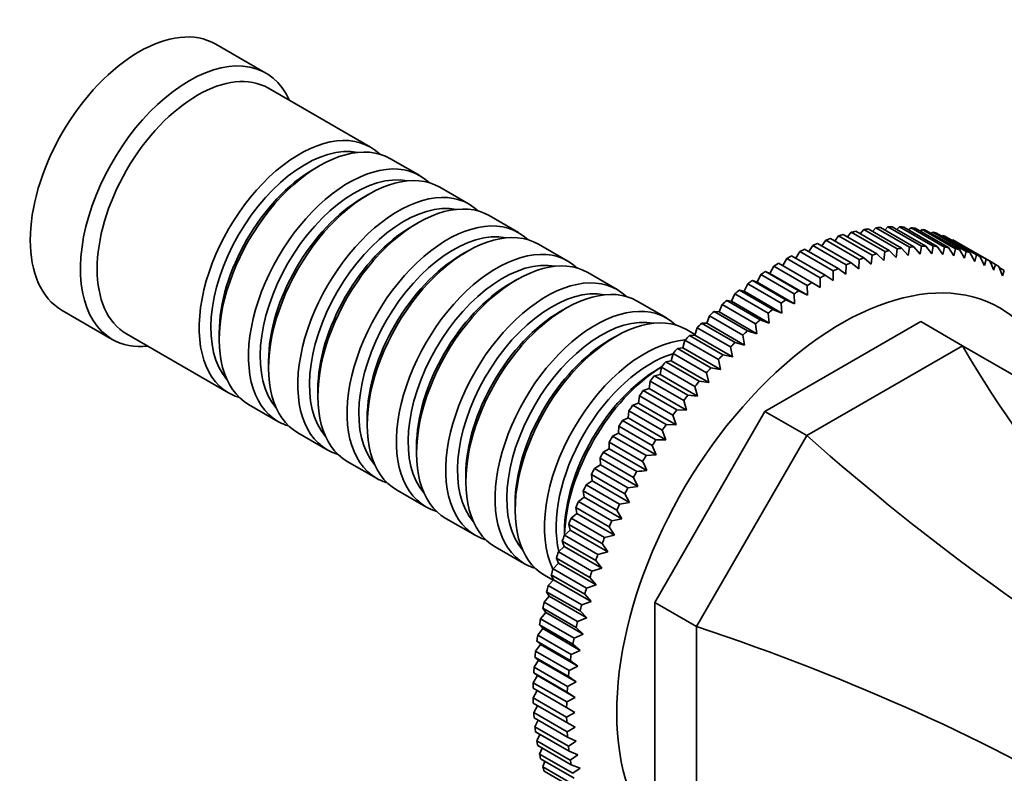
# Model space of a CAD drawing. Units: millimetres. Extents: x 0 to 1584, y 0 to 1299.
# Drawn here: x 1384 to 1467, y 271 to 335 of the extents above; entities that cross this region are included whole.
import ezdxf

# ---------------------------------------------------------------- set-up
doc = ezdxf.new("R2010")
doc.units = ezdxf.units.MM
doc.layers.add('DV6_Défaut', color=7, linetype='Continuous')
doc.layers.add('Défaut', color=7, linetype='Continuous')

# ---------------------------------------------------------------- blocks, each defined once
blk = doc.blocks.new('SE5')
at = {"layer": 'DV6_Défaut', "color": 7, "linetype": 'Continuous', "lineweight": 35}
for p, q in [((1404.886, 330.632), (1400.643, 333.082)), ((1413.72, 324.377), (1405.093, 329.358)), ((1417.891, 321.969), (1415.417, 323.398)), ((1409.417, 322.803), (1408.922, 322.517)), ((1422.063, 319.56), (1419.589, 320.989)), ((1413.589, 320.395), (1413.094, 320.109)), ((1426.235, 317.151), (1423.76, 318.58)), ((1417.76, 317.986), (1417.265, 317.7)), ((1455.445, 317.397), (1455.147, 317.05)), ((1458.274, 315.764), (1455.445, 317.397)), ((1455.826, 317.461), (1458.654, 315.828)), ((1456.481, 317.549), (1456.202, 317.245)), ((1459.309, 315.916), (1456.481, 317.549)), ((1456.854, 317.586), (1459.682, 315.953)), ((1457.495, 317.627), (1457.238, 317.365)), ((1460.323, 315.994), (1457.495, 317.627)), ((1457.859, 317.636), (1460.687, 316.003)), ((1458.484, 317.629), (1458.253, 317.409)), ((1461.312, 315.996), (1458.484, 317.629)), ((1458.839, 317.612), (1461.667, 315.979)), ((1459.446, 317.558), (1459.244, 317.378)), ((1462.275, 315.925), (1459.446, 317.558)), ((1459.79, 317.513), (1462.619, 315.88)), ((1460.379, 317.411), (1460.209, 317.271)), ((1463.207, 315.778), (1460.379, 317.411)), ((1460.711, 317.339), (1463.54, 315.706)), ((1452.238, 316.5), (1451.9, 316.022)), ((1455.066, 314.867), (1452.238, 316.5)), ((1452.635, 316.644), (1455.464, 315.011)), ((1453.321, 316.872), (1452.994, 316.437)), ((1456.15, 315.239), (1453.321, 316.872)), ((1453.714, 316.99), (1456.542, 315.357)), ((1454.391, 317.171), (1454.077, 316.78)), ((1457.22, 315.538), (1454.391, 317.171)), ((1454.778, 317.262), (1457.607, 315.629)), ((1461.279, 317.191), (1461.145, 317.089)), ((1464.107, 315.558), (1461.279, 317.191)), ((1461.599, 317.092), (1464.428, 315.459)), ((1462.144, 316.897), (1462.05, 316.832)), ((1464.973, 315.264), (1462.144, 316.897)), ((1462.451, 316.772), (1465.28, 315.139)), ((1462.972, 316.531), (1462.923, 316.499)), ((1465.801, 314.898), (1462.972, 316.531)), ((1430.407, 314.743), (1427.932, 316.172)), ((1450.448, 315.738), (1453.276, 314.105)), ((1451.145, 316.056), (1450.8, 315.535)), ((1453.973, 314.423), (1451.145, 316.056)), ((1451.545, 316.227), (1454.374, 314.594)), ((1458.186, 315.045), (1458.274, 315.764)), ((1458.654, 315.828), (1459.21, 315.218)), ((1459.21, 315.218), (1459.309, 315.916)), ((1459.682, 315.953), (1460.214, 315.317)), ((1460.214, 315.317), (1460.323, 315.994)), ((1460.687, 316.003), (1461.194, 315.343)), ((1461.194, 315.343), (1461.312, 315.996)), ((1461.667, 315.979), (1462.149, 315.296)), ((1462.149, 315.296), (1462.275, 315.925)), ((1462.619, 315.88), (1463.076, 315.175)), ((1463.076, 315.175), (1463.207, 315.778)), ((1463.265, 316.379), (1466.094, 314.746)), ((1463.54, 315.706), (1463.971, 314.981)), ((1421.932, 315.577), (1421.437, 315.291)), ((1448.941, 314.96), (1448.59, 314.352)), ((1451.769, 313.327), (1448.941, 314.96)), ((1449.345, 315.181), (1452.173, 313.548)), ((1450.045, 315.543), (1449.696, 314.978)), ((1452.873, 313.91), (1450.045, 315.543)), ((1455.019, 314.095), (1455.066, 314.867)), ((1455.464, 315.011), (1456.087, 314.483)), ((1456.087, 314.483), (1456.15, 315.239)), ((1456.542, 315.357), (1457.144, 314.8)), ((1457.144, 314.8), (1457.22, 315.538)), ((1457.607, 315.629), (1458.186, 315.045)), ((1463.971, 314.981), (1464.107, 315.558)), ((1464.428, 315.459), (1464.833, 314.715)), ((1464.833, 314.715), (1464.973, 315.264)), ((1465.28, 315.139), (1465.659, 314.378)), ((1465.659, 314.378), (1465.801, 314.898)), ((1447.836, 314.31), (1447.504, 313.693)), ((1450.664, 312.677), (1447.836, 314.31)), ((1448.24, 314.555), (1451.068, 312.922)), ((1453.276, 314.105), (1453.942, 313.637)), ((1453.942, 313.637), (1453.973, 314.423)), ((1454.374, 314.594), (1455.019, 314.095)), ((1466.59, 314.459), (1466.094, 314.746)), ((1466.868, 314.282), (1467.195, 313.491)), ((1467.337, 313.951), (1466.9, 314.203)), ((1426.104, 313.169), (1425.609, 312.883)), ((1434.579, 312.334), (1432.104, 313.763)), ((1446.733, 313.594), (1446.421, 312.969)), ((1449.561, 311.961), (1446.733, 313.594)), ((1447.504, 313.693), (1447.136, 313.863)), ((1447.136, 313.863), (1449.964, 312.23)), ((1450.686, 311.855), (1447.504, 313.693)), ((1451.772, 312.515), (1451.769, 313.327)), ((1452.173, 313.548), (1452.858, 313.11)), ((1452.858, 313.11), (1452.873, 313.91)), ((1467.195, 313.491), (1467.337, 313.951)), ((1445.635, 312.815), (1445.344, 312.183)), ((1448.464, 311.182), (1445.635, 312.815)), ((1446.421, 312.969), (1446.036, 313.107)), ((1446.036, 313.107), (1448.864, 311.474)), ((1449.603, 311.132), (1446.421, 312.969)), ((1450.686, 311.855), (1450.664, 312.677)), ((1451.068, 312.922), (1451.772, 312.515)), ((1444.545, 311.974), (1444.275, 311.338)), ((1447.374, 310.341), (1444.545, 311.974)), ((1445.344, 312.183), (1444.943, 312.288)), ((1444.943, 312.288), (1447.771, 310.655)), ((1448.526, 310.346), (1445.344, 312.183)), ((1449.603, 311.132), (1449.561, 311.961)), ((1449.964, 312.23), (1450.686, 311.855)), ((1430.276, 310.76), (1429.781, 310.474)), ((1438.751, 309.925), (1436.276, 311.354)), ((1443.467, 311.074), (1443.219, 310.435)), ((1446.295, 309.441), (1443.467, 311.074)), ((1444.275, 311.338), (1443.86, 311.409)), ((1443.86, 311.409), (1446.688, 309.776)), ((1447.457, 309.5), (1444.275, 311.338)), ((1447.771, 310.655), (1448.526, 310.346)), ((1448.526, 310.346), (1448.464, 311.182)), ((1448.864, 311.474), (1449.603, 311.132)), ((1387.643, 310.565), (1391.886, 308.116)), ((1442.402, 310.117), (1442.177, 309.477)), ((1445.231, 308.484), (1442.402, 310.117)), ((1443.219, 310.435), (1442.789, 310.473)), ((1442.789, 310.473), (1445.618, 308.84)), ((1446.401, 308.598), (1443.219, 310.435)), ((1447.457, 309.5), (1447.374, 310.341)), ((1441.355, 309.106), (1441.153, 308.467)), ((1444.183, 307.473), (1441.355, 309.106)), ((1442.177, 309.477), (1441.735, 309.482)), ((1441.735, 309.482), (1444.564, 307.849)), ((1445.359, 307.64), (1442.177, 309.477)), ((1446.401, 308.598), (1446.295, 309.441)), ((1446.688, 309.776), (1447.457, 309.5)), ((1447.091, 302.015), (1460.272, 309.625)), ((1463.807, 307.584), (1460.272, 309.625)), ((1393.093, 308.573), (1401.72, 303.593)), ((1400.931, 308.678), (1400.931, 308.106)), ((1434.448, 308.351), (1433.953, 308.065)), ((1441.172, 308.528), (1440.448, 308.946)), ((1441.153, 308.467), (1440.7, 308.438)), ((1440.7, 308.438), (1443.528, 306.805)), ((1444.335, 306.63), (1441.153, 308.467)), ((1445.359, 307.64), (1445.231, 308.484)), ((1445.618, 308.84), (1446.401, 308.598)), ((1440.149, 307.407), (1439.686, 307.345)), ((1439.686, 307.345), (1442.515, 305.712)), ((1440.327, 308.044), (1440.149, 307.407)), ((1443.331, 305.57), (1440.149, 307.407)), ((1443.155, 306.411), (1440.327, 308.044)), ((1444.335, 306.63), (1444.183, 307.473)), ((1444.564, 307.849), (1445.359, 307.64)), ((1450.627, 299.974), (1463.807, 307.584)), ((1463.807, 307.584), (1473.127, 302.203)), ((1439.322, 306.934), (1439.168, 306.301)), ((1442.15, 305.301), (1439.322, 306.934)), ((1443.528, 306.805), (1444.335, 306.63)), ((1405.103, 306.269), (1405.103, 305.698)), ((1438.348, 305.785), (1438.125, 305.657)), ((1438.342, 305.778), (1438.214, 305.151)), ((1441.17, 304.145), (1438.342, 305.778)), ((1439.168, 306.301), (1438.697, 306.205)), ((1438.697, 306.205), (1441.525, 304.572)), ((1442.35, 304.464), (1439.168, 306.301)), ((1442.515, 305.712), (1443.331, 305.57)), ((1443.331, 305.57), (1443.155, 306.411)), ((1438.214, 305.151), (1437.735, 305.022)), ((1437.735, 305.022), (1440.563, 303.389)), ((1441.396, 303.314), (1438.214, 305.151)), ((1442.35, 304.464), (1442.15, 305.301)), ((1437.39, 304.58), (1437.287, 303.96)), ((1440.219, 302.947), (1437.39, 304.58)), ((1441.396, 303.314), (1441.17, 304.145)), ((1441.525, 304.572), (1442.35, 304.464)), ((1409.275, 303.86), (1409.275, 303.289)), ((1436.469, 303.343), (1436.392, 302.733)), ((1439.298, 301.71), (1436.469, 303.343)), ((1437.287, 303.96), (1436.802, 303.799)), ((1436.802, 303.799), (1439.63, 302.166)), ((1440.469, 302.123), (1437.287, 303.96)), ((1440.563, 303.389), (1441.396, 303.314)), ((1403.417, 302.613), (1405.891, 301.184)), ((1436.392, 302.733), (1435.902, 302.54)), ((1435.902, 302.54), (1438.73, 300.907)), ((1439.574, 300.896), (1436.392, 302.733)), ((1440.469, 302.123), (1440.219, 302.947)), ((1435.581, 302.071), (1435.53, 301.471)), ((1438.41, 300.438), (1435.581, 302.071)), ((1437.772, 285.873), (1447.091, 302.015)), ((1439.574, 300.896), (1439.298, 301.71)), ((1439.63, 302.166), (1440.469, 302.123)), ((1450.627, 299.974), (1447.091, 302.015)), ((1413.447, 301.452), (1413.447, 300.88)), ((1434.729, 300.766), (1434.703, 300.18)), ((1437.558, 299.133), (1434.729, 300.766)), ((1435.53, 301.471), (1435.036, 301.246)), ((1435.036, 301.246), (1437.865, 299.613)), ((1438.712, 299.634), (1435.53, 301.471)), ((1438.73, 300.907), (1439.574, 300.896)), ((1407.589, 300.204), (1410.063, 298.775)), ((1434.703, 300.18), (1434.208, 299.924)), ((1434.208, 299.924), (1437.037, 298.291)), ((1437.885, 298.342), (1434.703, 300.18)), ((1438.712, 299.634), (1438.41, 300.438)), ((1441.307, 283.832), (1450.627, 299.974)), ((1417.619, 299.043), (1417.619, 298.472)), ((1433.915, 299.433), (1433.915, 298.861)), ((1436.744, 297.8), (1433.915, 299.433)), ((1437.885, 298.342), (1437.558, 299.133)), ((1437.865, 299.613), (1438.712, 299.634)), ((1433.915, 298.861), (1433.419, 298.575)), ((1433.419, 298.575), (1436.248, 296.942)), ((1437.097, 297.024), (1433.915, 298.861)), ((1437.037, 298.291), (1437.885, 298.342)), ((1411.76, 297.796), (1414.235, 296.367)), ((1433.167, 297.519), (1432.672, 297.203)), ((1433.141, 298.076), (1433.167, 297.519)), ((1435.97, 296.443), (1433.141, 298.076)), ((1436.349, 295.682), (1433.167, 297.519)), ((1421.791, 296.634), (1421.791, 296.063)), ((1432.41, 296.697), (1432.462, 296.158)), ((1435.238, 295.064), (1432.41, 296.697)), ((1432.672, 297.203), (1435.501, 295.57)), ((1432.462, 296.158), (1431.969, 295.813)), ((1431.969, 295.813), (1434.797, 294.18)), ((1435.644, 294.32), (1432.462, 296.158)), ((1435.501, 295.57), (1436.349, 295.682)), ((1436.349, 295.682), (1435.97, 296.443)), ((1415.932, 295.387), (1418.407, 293.958)), ((1431.723, 295.301), (1431.8, 294.78)), ((1434.551, 293.668), (1431.723, 295.301)), ((1435.644, 294.32), (1435.238, 295.064)), ((1425.963, 294.226), (1425.963, 293.654)), ((1431.8, 294.78), (1431.311, 294.408)), ((1431.311, 294.408), (1434.139, 292.775)), ((1434.982, 292.943), (1431.8, 294.78)), ((1434.797, 294.18), (1435.644, 294.32)), ((1431.185, 293.391), (1430.7, 292.992)), ((1431.082, 293.892), (1431.185, 293.391)), ((1433.91, 292.259), (1431.082, 293.892)), ((1434.367, 291.554), (1431.185, 293.391)), ((1434.982, 292.943), (1434.551, 293.668)), ((1420.104, 292.978), (1422.579, 291.549)), ((1430.489, 292.473), (1430.617, 291.994)), ((1433.317, 290.84), (1430.489, 292.473)), ((1430.7, 292.992), (1433.528, 291.359)), ((1434.139, 292.775), (1434.982, 292.943)), ((1430.135, 291.817), (1430.135, 291.56)), ((1430.617, 291.994), (1430.138, 291.569)), ((1430.138, 291.569), (1432.967, 289.936)), ((1433.799, 290.156), (1430.617, 291.994)), ((1433.528, 291.359), (1434.367, 291.554)), ((1434.367, 291.554), (1433.91, 292.259)), ((1429.946, 291.048), (1430.099, 290.592)), ((1432.774, 289.415), (1429.946, 291.048)), ((1433.799, 290.156), (1433.317, 290.84)), ((1424.276, 290.57), (1426.751, 289.141)), ((1430.099, 290.592), (1429.627, 290.142)), ((1429.627, 290.142), (1432.456, 288.509)), ((1433.281, 288.755), (1430.099, 290.592)), ((1432.967, 289.936), (1433.799, 290.156)), ((1429.631, 289.189), (1429.168, 288.717)), ((1429.453, 289.621), (1429.631, 289.189)), ((1432.282, 287.988), (1429.453, 289.621)), ((1432.813, 287.352), (1429.631, 289.189)), ((1433.281, 288.755), (1432.774, 289.415)), ((1429.013, 288.197), (1429.215, 287.79)), ((1431.842, 286.564), (1429.013, 288.197)), ((1429.168, 288.717), (1431.996, 287.084)), ((1432.456, 288.509), (1433.281, 288.755)), ((1428.448, 288.161), (1429.172, 287.743)), ((1429.215, 287.79), (1428.762, 287.296)), ((1432.397, 285.953), (1429.215, 287.79)), ((1431.996, 287.084), (1432.813, 287.352)), ((1432.813, 287.352), (1432.282, 287.988)), ((1428.627, 286.778), (1428.852, 286.398)), ((1431.456, 285.145), (1428.627, 286.778)), ((1428.762, 287.296), (1431.591, 285.663)), ((1432.397, 285.953), (1431.842, 286.564)), ((1428.852, 286.398), (1428.411, 285.883)), ((1428.411, 285.883), (1431.239, 284.25)), ((1432.034, 284.561), (1428.852, 286.398)), ((1431.591, 285.663), (1432.397, 285.953)), ((1437.772, 270.654), (1437.772, 285.873)), ((1441.307, 283.832), (1437.772, 285.873)), ((1428.544, 285.017), (1428.114, 284.483)), ((1428.296, 285.37), (1428.544, 285.017)), ((1431.124, 283.737), (1428.296, 285.37)), ((1431.726, 283.18), (1428.544, 285.017)), ((1432.034, 284.561), (1431.456, 285.145)), ((1428.114, 284.483), (1430.943, 282.85)), ((1431.239, 284.25), (1432.034, 284.561)), ((1428.29, 283.65), (1427.874, 283.098)), ((1428.02, 283.975), (1428.29, 283.65)), ((1430.849, 282.342), (1428.02, 283.975)), ((1431.472, 281.813), (1428.29, 283.65)), ((1430.943, 282.85), (1431.726, 283.18)), ((1431.726, 283.18), (1431.124, 283.737)), ((1441.307, 268.612), (1441.307, 283.832)), ((1427.801, 282.597), (1428.092, 282.303)), ((1430.629, 280.964), (1427.801, 282.597)), ((1427.874, 283.098), (1430.703, 281.465)), ((1431.472, 281.813), (1430.849, 282.342)), ((1428.092, 282.303), (1427.691, 281.734)), ((1427.691, 281.734), (1430.519, 280.101)), ((1431.274, 280.465), (1428.092, 282.303)), ((1430.703, 281.465), (1431.472, 281.813)), ((1427.95, 280.977), (1427.565, 280.394)), ((1427.638, 281.242), (1427.95, 280.977)), ((1430.467, 279.609), (1427.638, 281.242)), ((1431.132, 279.14), (1427.95, 280.977)), ((1431.274, 280.465), (1430.629, 280.964)), ((1427.533, 279.911), (1427.865, 279.677)), ((1430.362, 278.278), (1427.533, 279.911)), ((1427.565, 280.394), (1430.393, 278.761)), ((1430.519, 280.101), (1431.274, 280.465)), ((1427.865, 279.677), (1427.497, 279.081)), ((1427.497, 279.081), (1430.325, 277.448)), ((1431.047, 277.84), (1427.865, 279.677)), ((1430.393, 278.761), (1431.132, 279.14)), ((1431.132, 279.14), (1430.467, 279.609)), ((1430.315, 276.976), (1427.486, 278.609)), ((1427.837, 278.406), (1427.486, 277.799)), ((1431.047, 277.84), (1430.362, 278.278)), ((1427.486, 277.799), (1430.315, 276.166)), ((1430.325, 275.706), (1427.497, 277.339)), ((1430.325, 277.448), (1431.047, 277.84)), ((1427.848, 277.136), (1427.533, 276.551)), ((1427.533, 276.551), (1430.362, 274.918)), ((1431.019, 276.569), (1430.315, 276.976)), ((1430.315, 276.166), (1431.019, 276.569)), ((1430.393, 274.472), (1427.565, 276.105)), ((1427.918, 275.901), (1427.638, 275.342)), ((1431.047, 275.331), (1430.325, 275.706)), ((1427.638, 275.342), (1430.467, 273.709)), ((1430.519, 273.277), (1427.691, 274.91)), ((1430.362, 274.918), (1431.047, 275.331)), ((1428.046, 274.705), (1427.801, 274.173)), ((1427.801, 274.173), (1430.629, 272.54)), ((1431.132, 274.13), (1430.393, 274.472)), ((1430.467, 273.709), (1431.132, 274.13)), ((1430.703, 272.124), (1427.874, 273.757)), ((1428.233, 273.55), (1428.02, 273.049)), ((1431.274, 272.968), (1430.519, 273.277)), ((1428.02, 273.049), (1430.849, 271.416)), ((1430.943, 271.017), (1428.114, 272.65)), ((1428.477, 272.441), (1428.296, 271.973)), ((1430.629, 272.54), (1431.274, 272.968)), ((1428.296, 271.973), (1431.124, 270.34)), ((1431.239, 269.959), (1428.411, 271.592)), ((1431.472, 271.848), (1430.703, 272.124)), ((1430.849, 271.416), (1431.472, 271.848))]:
    blk.add_line(p, q, dxfattribs=at)
for centre, radius, start, end in [((1295.258, 236.514), 187.897, 24.34439, 24.60461), ((1427.856, 325.435), 40.258, 343.45311, 344.17988), ((1265.908, 219.569), 187.897, 24.34439, 24.60461), ((1418.58, 484.006), 187.897, 275.39539, 275.65561)]:
    blk.add_arc(centre, radius, start, end, dxfattribs=at)
for centre, major_axis, ratio, start_param, end_param in [((1394.143, 321.823), (-6.5, -11.258), 0.57735, 3.141593, 6.283185), ((1398.386, 319.374), (-6.5, -11.258), 0.57735, 2.746802, 6.283185), ((1399.093, 318.966), (-6, -10.392), 0.57735, 3.141593, 6.283185), ((1407.72, 313.985), (-6, -10.392), 0.57735, 2.999696, 6.283185), ((1409.417, 313.005), (6, 10.392), 0.57735, 0, 3.141593), ((1408.215, 313.699), (5.65, 9.786), 0.57735, 0.195035, 2.946558), ((1411.891, 311.576), (-6, -10.392), 0.57735, 2.999696, 6.283185), ((1408.922, 313.291), (5.65, 9.786), 0.57735, 0.785398, 2.356194), ((1413.589, 310.597), (6, 10.392), 0.57735, 0, 3.141593), ((1412.386, 311.291), (5.65, 9.786), 0.57735, 0.195035, 2.946558), ((1416.063, 309.168), (-6, -10.392), 0.57735, 2.999696, 6.283185), ((1413.094, 310.882), (5.65, 9.786), 0.57735, 0.785398, 2.356194), ((1417.76, 308.188), (6, 10.392), 0.57735, 0, 3.141593), ((1416.558, 308.882), (5.65, 9.786), 0.57735, 0.195035, 2.946558), ((1420.235, 306.759), (-6, -10.392), 0.57735, 2.999696, 6.283185), ((1417.265, 308.474), (5.65, 9.786), 0.57735, 0.785398, 2.356194), ((1420.73, 306.473), (5.65, 9.786), 0.57735, 0.195035, 2.946558), ((1421.932, 305.779), (6, 10.392), 0.57735, 0, 3.141593), ((1448.59, 290.388), (14.925, 25.851), 0.57735, 0.435492, 0.454626), ((1448.59, 290.388), (14.925, 25.851), 0.57735, 0.383132, 0.402266), ((1448.59, 290.388), (14.925, 25.851), 0.57735, 0.330772, 0.349906), ((1448.59, 290.388), (14.925, 25.851), 0.57735, 0.278413, 0.297546), ((1448.59, 290.388), (14.925, 25.851), 0.57735, 0.226053, 0.245186), ((1448.59, 290.388), (14.925, 25.851), 0.57735, 0.173693, 0.192826), ((1448.59, 290.388), (14.925, 25.851), 0.57735, 0.592572, 0.611705), ((1448.59, 290.388), (14.925, 25.851), 0.57735, 0.540212, 0.559345), ((1448.59, 290.388), (14.925, 25.851), 0.57735, 0.487852, 0.506986), ((1448.59, 290.388), (14.925, 25.851), 0.57735, 0.121333, 0.140466), ((1448.59, 290.388), (14.925, 25.851), 0.57735, 0.068973, 0.088107), ((1448.59, 290.388), (14.925, 25.851), 0.57735, 0.016613, 0.035747), ((1424.407, 304.35), (-6, -10.392), 0.57735, 2.999696, 6.283185), ((1426.104, 303.371), (6, 10.392), 0.57735, 0, 3.141593), ((1448.59, 290.388), (14.925, 25.851), 0.57735, 0.697292, 0.716425), ((1448.59, 290.388), (14.925, 25.851), 0.57735, 0.644932, 0.664065), ((1451.419, 288.755), (14.925, 25.851), 0.57735, 0.435492, 0.454626), ((1451.419, 288.755), (14.925, 25.851), 0.57735, 0.383132, 0.402266), ((1451.419, 288.755), (14.925, 25.851), 0.57735, 0.330772, 0.349906), ((1451.419, 288.755), (14.925, 25.851), 0.57735, 0.278413, 0.297546), ((1451.419, 288.755), (14.925, 25.851), 0.57735, 0.226053, 0.245186), ((1451.419, 288.755), (14.925, 25.851), 0.57735, 0.173693, 0.192826), ((1421.437, 306.065), (5.65, 9.786), 0.57735, 0.785398, 2.356194), ((1424.902, 304.065), (5.65, 9.786), 0.57735, 0.195035, 2.946558), ((1448.59, 290.388), (14.925, 25.851), 0.57735, 0.749651, 0.768785), ((1451.419, 288.755), (14.925, 25.851), 0.57735, 0.592572, 0.611705), ((1451.419, 288.755), (14.925, 25.851), 0.57735, 0.540212, 0.559345), ((1451.419, 288.755), (14.925, 25.851), 0.57735, 0.487852, 0.506986), ((1451.419, 288.755), (14.925, 25.851), 0.57735, 0.121333, 0.140466), ((1451.419, 288.755), (14.925, 25.851), 0.57735, 0.068973, 0.088107), ((1451.419, 288.755), (14.925, 25.851), 0.57735, 0.016613, 0.035747), ((1453.54, 287.531), (13.425, 23.253), 0.57735, 0, 3.718802), ((1448.59, 290.388), (14.925, 25.851), 0.57735, 0.802011, 0.821145), ((1451.419, 288.755), (14.925, 25.851), 0.57735, 0.697292, 0.716425), ((1451.419, 288.755), (14.925, 25.851), 0.57735, 0.644932, 0.664065), ((1451.419, 288.755), (14.925, 25.851), 0.57735, 6.247439, 6.266572), ((1428.579, 301.942), (-6, -10.392), 0.57735, 2.999696, 6.283185), ((1430.276, 300.962), (6, 10.392), 0.57735, 0, 3.141593), ((1448.59, 290.388), (14.925, 25.851), 0.57735, 0.854371, 0.873505), ((1451.419, 288.755), (14.925, 25.851), 0.57735, 0.749651, 0.768785), ((1425.609, 303.656), (5.65, 9.786), 0.57735, 0.785398, 2.356194), ((1429.074, 301.656), (5.65, 9.786), 0.57735, 0.195035, 2.946558), ((1448.59, 290.388), (14.925, 25.851), 0.57735, 0.906731, 0.925865), ((1451.419, 288.755), (14.925, 25.851), 0.57735, 0.802011, 0.821145), ((1448.59, 290.388), (14.925, 25.851), 0.57735, 0.959091, 0.978224), ((1451.419, 288.755), (14.925, 25.851), 0.57735, 0.854371, 0.873505), ((1432.751, 299.533), (-6, -10.392), 0.57735, 2.999696, 6.283185), ((1434.448, 298.553), (6, 10.392), 0.57735, 0, 3.141593), ((1448.59, 290.388), (14.925, 25.851), 0.57735, 1.011451, 1.030584), ((1451.419, 288.755), (14.925, 25.851), 0.57735, 0.959091, 0.978224), ((1451.419, 288.755), (14.925, 25.851), 0.57735, 0.906731, 0.925865), ((1453.54, 287.531), (13.425, 23.253), 0.57735, 5.705976, 6.283185), ((1429.781, 301.248), (5.65, 9.786), 0.57735, 0.785398, 2.356194), ((1433.246, 299.247), (5.65, 9.786), 0.57735, 0.195035, 2.946558), ((1448.59, 290.388), (14.925, 25.851), 0.57735, 1.063811, 1.082944), ((1448.59, 290.388), (14.925, 25.851), 0.57735, 1.116171, 1.135304), ((1451.419, 288.755), (14.925, 25.851), 0.57735, 1.011451, 1.030584), ((1448.59, 290.388), (14.925, 25.851), 0.57735, 1.16853, 1.187664), ((1451.419, 288.755), (14.925, 25.851), 0.57735, 1.063811, 1.082944), ((1398.386, 319.374), (-6.5, -11.258), 0.57735, 0, 0.394791), ((1433.953, 298.839), (5.65, 9.786), 0.57735, 0.785398, 2.356194), ((1436.923, 297.124), (-6, -10.392), 0.57735, 3.511607, 5.913171), ((1448.59, 290.388), (14.925, 25.851), 0.57735, 1.22089, 1.240024), ((1451.419, 288.755), (14.925, 25.851), 0.57735, 1.116171, 1.135304), ((1507.457, 355.704), (0, -77.571), 0.717439, 5.381566, 5.923913), ((1437.418, 296.839), (5.65, 9.786), 0.57735, 0.546036, 2.595556), ((1451.419, 288.755), (14.925, 25.851), 0.57735, 1.16853, 1.187664), ((1438.125, 296.43), (5.65, 9.786), 0.57735, 0.785398, 2.356194), ((1438.62, 296.145), (6, 10.392), 0.57735, 0.818233, 2.323359), ((1448.59, 290.388), (14.925, 25.851), 0.57735, 1.27325, 1.292384), ((1451.419, 288.755), (14.925, 25.851), 0.57735, 1.22089, 1.240024), ((1448.59, 290.388), (14.925, 25.851), 0.57735, 1.32561, 1.344744), ((1451.419, 288.755), (14.925, 25.851), 0.57735, 1.27325, 1.292384), ((1407.72, 313.985), (-6, -10.392), 0.57735, 0, 0.141897), ((1448.59, 290.388), (14.925, 25.851), 0.57735, 1.37797, 1.397103), ((1451.419, 288.755), (14.925, 25.851), 0.57735, 1.32561, 1.344744), ((1448.59, 290.388), (14.925, 25.851), 0.57735, 1.43033, 1.449463), ((1451.419, 288.755), (14.925, 25.851), 0.57735, 1.37797, 1.397103), ((1411.891, 311.576), (-6, -10.392), 0.57735, 0, 0.141897), ((1448.59, 290.388), (14.925, 25.851), 0.57735, 1.48269, 1.501823), ((1451.419, 288.755), (14.925, 25.851), 0.57735, 1.43033, 1.449463), ((1448.59, 290.388), (14.925, 25.851), 0.57735, 1.53505, 1.554183), ((1457.08, 326.619), (53.038, -53.038), 0.317837, 4.903907, 5.470257), ((1451.419, 288.755), (14.925, 25.851), 0.57735, 1.48269, 1.501823), ((1416.063, 309.168), (-6, -10.392), 0.57735, 0, 0.141897), ((1448.59, 290.388), (-14.925, -25.851), 0.57735, 4.729002, 4.748136), ((1451.419, 288.755), (14.925, 25.851), 0.57735, 1.53505, 1.554183), ((1448.59, 290.388), (-14.925, -25.851), 0.57735, -1.501823, -1.48269), ((1451.419, 288.755), (-14.925, -25.851), 0.57735, 4.729002, 4.748136), ((1420.235, 306.759), (-6, -10.392), 0.57735, 0, 0.141897), ((1448.59, 290.388), (-14.925, -25.851), 0.57735, -1.449463, -1.43033), ((1451.419, 288.755), (-14.925, -25.851), 0.57735, -1.501823, -1.48269), ((1448.59, 290.388), (-14.925, -25.851), 0.57735, -1.397103, -1.37797), ((1451.419, 288.755), (-14.925, -25.851), 0.57735, -1.449463, -1.43033), ((1424.407, 304.35), (-6, -10.392), 0.57735, 0, 0.141897), ((1448.59, 290.388), (-14.925, -25.851), 0.57735, -1.344744, -1.32561), ((1451.419, 288.755), (-14.925, -25.851), 0.57735, -1.397103, -1.37797), ((1428.579, 301.942), (-6, -10.392), 0.57735, 0, 0.141897), ((1448.59, 290.388), (-14.925, -25.851), 0.57735, -1.292384, -1.27325), ((1451.419, 288.755), (-14.925, -25.851), 0.57735, -1.344744, -1.32561), ((1448.59, 290.388), (-14.925, -25.851), 0.57735, -1.240024, -1.22089), ((1451.419, 288.755), (-14.925, -25.851), 0.57735, -1.292384, -1.27325), ((1432.751, 299.533), (-6, -10.392), 0.57735, 0, 0.141897), ((1448.59, 290.388), (-14.925, -25.851), 0.57735, -1.187664, -1.16853), ((1451.419, 288.755), (-14.925, -25.851), 0.57735, -1.240024, -1.22089), ((1448.59, 290.388), (-14.925, -25.851), 0.57735, -1.135304, -1.116171), ((1451.419, 288.755), (-14.925, -25.851), 0.57735, -1.187664, -1.16853), ((1448.59, 290.388), (-14.925, -25.851), 0.57735, -1.082944, -1.063811), ((1451.419, 288.755), (-14.925, -25.851), 0.57735, -1.135304, -1.116171), ((1448.59, 290.388), (-14.925, -25.851), 0.57735, -1.030584, -1.011451), ((1451.419, 288.755), (-14.925, -25.851), 0.57735, -1.082944, -1.063811), ((1421.459, 264.92), (72.451, -19.413), 0.317837, 0.812928, 1.379278), ((1448.59, 290.388), (-14.925, -25.851), 0.57735, -0.978224, -0.959091), ((1451.419, 288.755), (-14.925, -25.851), 0.57735, -1.030584, -1.011451), ((1448.59, 290.388), (-14.925, -25.851), 0.57735, -0.925865, -0.906731), ((1451.419, 288.755), (-14.925, -25.851), 0.57735, -0.978224, -0.959091), ((1448.59, 290.388), (-14.925, -25.851), 0.57735, -0.873505, -0.854371), ((1451.419, 288.755), (-14.925, -25.851), 0.57735, -0.925865, -0.906731), ((1448.59, 290.388), (-14.925, -25.851), 0.57735, -0.821145, -0.802011), ((1451.419, 288.755), (-14.925, -25.851), 0.57735, -0.873505, -0.854371), ((1448.59, 290.388), (-14.925, -25.851), 0.57735, -0.768785, -0.749651), ((1451.419, 288.755), (-14.925, -25.851), 0.57735, -0.821145, -0.802011), ((1448.59, 290.388), (-14.925, -25.851), 0.57735, -0.716425, -0.697292), ((1451.419, 288.755), (-14.925, -25.851), 0.57735, -0.768785, -0.749651), ((1448.59, 290.388), (-14.925, -25.851), 0.57735, -0.664065, -0.644932), ((1451.419, 288.755), (-14.925, -25.851), 0.57735, -0.716425, -0.697292), ((1448.59, 290.388), (-14.925, -25.851), 0.57735, -0.611705, -0.592572), ((1451.419, 288.755), (-14.925, -25.851), 0.57735, -0.664065, -0.644932), ((1448.59, 290.388), (-14.925, -25.851), 0.57735, -0.559345, -0.540212), ((1451.419, 288.755), (-14.925, -25.851), 0.57735, -0.611705, -0.592572), ((1448.59, 290.388), (-14.925, -25.851), 0.57735, -0.506986, -0.487852)]:
    blk.add_ellipse(centre, major_axis=major_axis, ratio=ratio, start_param=start_param, end_param=end_param, dxfattribs=at)

msp = doc.modelspace()

# ---------------------------------------------------------------- block references
at = {"layer": 'Défaut'}
msp.add_blockref('SE5', (0, 0), dxfattribs=at)

doc.saveas('drawing.dxf')
